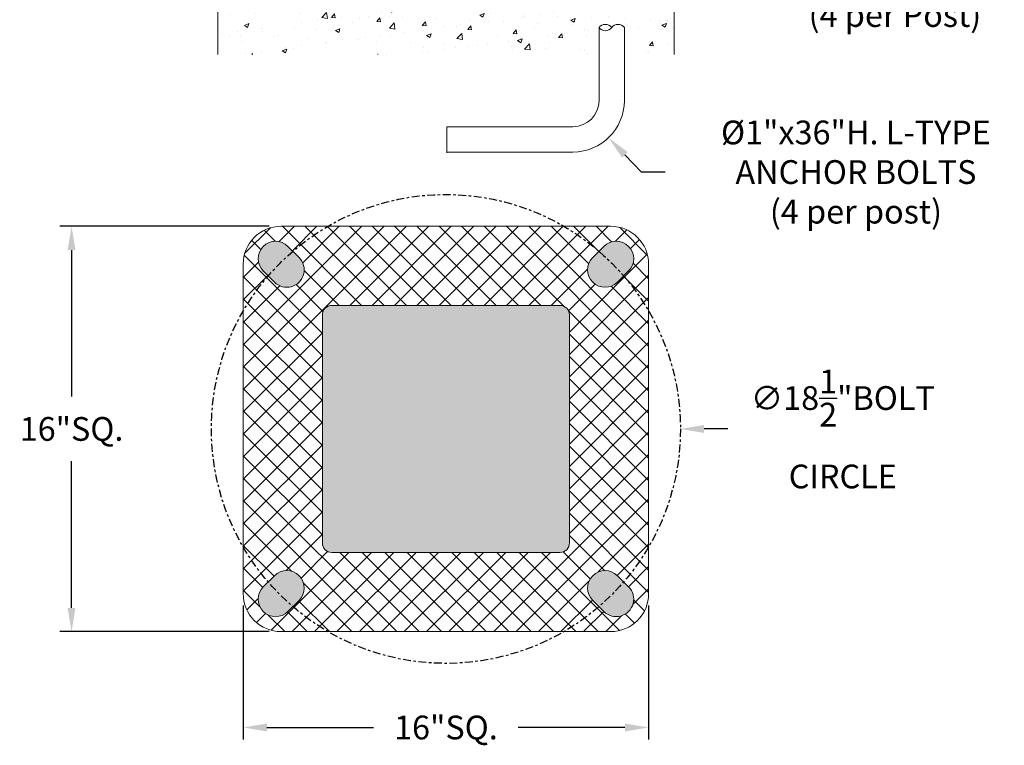
# Model space of a CAD drawing. Extents: x -24 to 251, y -40 to 200.
# Drawn here: x 103 to 142, y -37 to -9 of the extents above; entities that cross this region are included whole.
import ezdxf

# ---------------------------------------------------------------- set-up
doc = ezdxf.new("R2010")
doc.units = 0
doc.header["$MEASUREMENT"] = 0
doc.linetypes.add('CENTER', pattern=[2, 1.25, -0.25, 0.25, -0.25])
doc.layers.get('0').update_dxf_attribs({"linetype": 'CONTINUOUS', "lineweight": 15})
doc.layers.get('DEFPOINTS').update_dxf_attribs({"linetype": 'CONTINUOUS'})
doc.layers.add('Text', color=7, linetype='CONTINUOUS')
doc.styles.add('ROMAND', font='romand.shx', dxfattribs={"oblique": 15})
doc.dimstyles.new('ROMAND', dxfattribs={"dimscale": 15, "dimtxt": 0.125, "dimasz": 0.125, "dimexe": 0.0625, "dimexo": 0.0625, "dimgap": 0.09, "dimtad": 0, "dimtih": 1, "dimtoh": 1, "dimdec": 3, "dimzin": 0, "dimdsep": 46, "dimlunit": 4, "dimtxsty": 'ROMAND', "dimcen": 0, "dimadec": 0, "dimazin": 0, "dimtfac": 1, "dimtdec": 3, "dimtofl": 0, "dimtmove": 0, "dimatfit": 3, "dimfxl": 0, "dimtolj": 1, "dimtzin": 0, "dimarcsym": 0})

# ---------------------------------------------------------------- blocks, each defined once
blk = doc.blocks.new('A$C56177B8B')
for p, q in [((0, 1.313), (0, 0.688)), ((1.375, 0.688), (1.375, 1.313))]:
    blk.add_line(p, q)
for centre, start, end in [((0.688, 1.313), 0, 180), ((0.688, 0.688), 180, 0)]:
    blk.add_arc(centre, 0.688, start, end)
blk = doc.blocks.new('*D250')
at = {"layer": 'DEFPOINTS', "color": 0}
for p in [(111.776, -31.438), (127.776, -31.438), (127.776, -36.721)]:
    blk.add_point(p, dxfattribs=at)
at = {"layer": 'Text', "color": 0, "lineweight": -2}
for p, q in [((111.776, -31.907), (111.776, -37.189)), ((127.776, -31.907), (127.776, -37.189)), ((112.713, -36.721), (116.924, -36.721)), ((126.838, -36.721), (122.628, -36.721))]:
    blk.add_line(p, q, dxfattribs=at)
at = {"layer": 'Text', "color": 0}
for points in [[(112.713, -36.564), (112.713, -36.877), (111.776, -36.721)], [(126.838, -36.564), (126.838, -36.877), (127.776, -36.721)]]:
    blk.add_solid(points, dxfattribs=at)
at = {"layer": 'Text', "color": 0, "insert": (119.776, -36.721), "char_height": 0.9375, "attachment_point": 5, "style": 'ROMAND'}
blk.add_mtext('\\A1;16"SQ.', dxfattribs=at)
blk = doc.blocks.new('*D253')
at = {"layer": 'DEFPOINTS', "color": 0}
for p in [(110.526, -24.938), (129.026, -24.938)]:
    blk.add_point(p, dxfattribs=at)
at = {"layer": 'Text', "color": 0, "lineweight": -2}
blk.add_line((130.901, -24.938), (129.963, -24.938), dxfattribs=at)
at = {"layer": 'Text', "color": 0}
blk.add_solid([(129.963, -24.782), (129.963, -25.095), (129.026, -24.938)], dxfattribs=at)
at = {"layer": 'Text', "color": 0, "insert": (135.437, -24.938), "char_height": 0.9375, "attachment_point": 5, "style": 'ROMAND'}
blk.add_mtext('\\A1;∅18{\\H1.000000x;\\S1/2;}"BOLT\\PCIRCLE', dxfattribs=at)
blk = doc.blocks.new('*D272')
at = {"layer": 'DEFPOINTS', "color": 0}
for p in [(105.004, -16.938), (113.276, -16.938), (113.276, -32.938)]:
    blk.add_point(p, dxfattribs=at)
at = {"layer": 'Text', "color": 0, "lineweight": -2}
for p, q in [((112.807, -16.938), (104.536, -16.938)), ((105.004, -17.876), (105.004, -23.661)), ((105.004, -32.001), (105.004, -26.216)), ((112.807, -32.938), (104.536, -32.938))]:
    blk.add_line(p, q, dxfattribs=at)
at = {"layer": 'Text', "color": 0}
for points in [[(104.848, -17.876), (105.161, -17.876), (105.004, -16.938)], [(104.848, -32.001), (105.161, -32.001), (105.004, -32.938)]]:
    blk.add_solid(points, dxfattribs=at)
at = {"layer": 'Text', "color": 0, "insert": (105.004, -24.938), "char_height": 0.9375, "attachment_point": 5, "style": 'ROMAND'}
blk.add_mtext('\\A1;16"SQ.', dxfattribs=at)
blk = doc.blocks.new('*D273')
at = {"layer": 'DEFPOINTS', "color": 0}
for p in [(123.871, -0.721), (126.751, -3.652)]:
    blk.add_point(p, dxfattribs=at)
at = {"layer": 'Text', "color": 0, "lineweight": -2}
for p, q in [((130.844, -7.82), (127.407, -4.321)), ((131.782, -7.82), (130.844, -7.82))]:
    blk.add_line(p, q, dxfattribs=at)
at = {"layer": 'Text', "color": 0}
blk.add_solid([(127.519, -4.211), (127.296, -4.43), (126.751, -3.652)], dxfattribs=at)
at = {"layer": 'Text', "color": 0, "insert": (137.493, -7.82), "char_height": 0.9375, "attachment_point": 5, "style": 'ROMAND'}
blk.add_mtext('\\A1;LEVELING NUT\\P(4 per Post)', dxfattribs=at)
blk = doc.blocks.new('*D233')
at = {"layer": 'DEFPOINTS', "color": 0}
for p in [(123.388, -10.518), (126.193, -13.445)]:
    blk.add_point(p, dxfattribs=at)
at = {"layer": 'Text', "color": 0, "lineweight": -2}
for p, q in [((127.49, -14.799), (126.841, -14.122)), ((128.427, -14.799), (127.49, -14.799))]:
    blk.add_line(p, q, dxfattribs=at)
at = {"layer": 'Text', "color": 0}
blk.add_solid([(126.954, -14.014), (126.728, -14.23), (126.193, -13.445)], dxfattribs=at)
at = {"layer": 'Text', "color": 0, "insert": (135.955, -14.799), "char_height": 0.9375, "attachment_point": 5, "style": 'ROMAND'}
blk.add_mtext('\\A1;%%C1"x36"H. L-TYPE\\PANCHOR BOLTS\\P(4 per post)', dxfattribs=at)

msp = doc.modelspace()

# ---------------------------------------------------------------- hatches: boundary and pattern name
h = msp.add_hatch()
h.set_pattern_fill('AR-CONC', color=256, scale=0.25, style=0)
h.set_pattern_definition([(50, (-1.1802, 19.9838), (1.79315, -0.15688), [0.1875, -2.0625]), (355, (-1.1802, 19.9838), (-0.346878, 1.88048), [0.15, -1.65]), (100.4514, (-1.0308, 19.9707), (1.446273, 1.723599), [0.15935, -1.752855]), (46.1842, (-1.1802, 20.4838), (2.668103, -0.413798), [0.28125, -3.09375]), (96.6356, (-0.9579, 20.4493), (2.336657, 2.435295), [0.239026, -2.62928]), (351.1842, (-1.1802, 20.4838), (2.336655, 2.435297), [0.225, -2.475]), (21, (-0.9302, 20.3588), (1.492268, -1.006547), [0.1875, -2.0625]), (326, (-0.9302, 20.3588), (0.608288, 1.812875), [0.15, -1.65]), (71.4514, (-0.8058, 20.2749), (2.100557, 0.806326), [0.15935, -1.752855]), (37.5, (-1.1802, 19.98376), (0.0303996, 0.8322346), [0, -1.63, 0, -1.675, 0, -1.65625]), (7.5, (-1.1802, 19.9838), (0.657674, 0.986029), [0, -0.955, 0, -1.5925, 0, -0.63125]), (327.5, (-1.7377, 19.98376), (1.334556, -0.0563872), [0, -0.625, 0, -1.95, 0, -2.5875]), (317.5, (-1.9877, 19.9838), (1.457965, 0.250262), [0, -0.8125, 0, -1.295, 0, -1.8375])])
edge = h.paths.add_edge_path()
edge.add_line((112.735, -4.15257), (110.77606, -4.15257))
edge.add_line((110.77606, -4.15257), (110.77606, -10.15257))
edge.add_line((110.77606, -10.15257), (125.81739, -10.15257))
edge.add_line((125.81739, -10.15257), (125.81739, -9.09708))
edge.add_arc((126.06739, -9.28458), 0.3125, 36.869898, 143.130102, ccw=False)
edge.add_arc((126.56739, -9.28458), 0.3125, 36.869898, 143.130102, ccw=False)
edge.add_line((126.81739, -9.09708), (126.81739, -10.15257))
edge.add_line((126.81739, -10.15257), (128.77606, -10.15257))
edge.add_line((128.77606, -10.15257), (128.77606, -4.15257))
edge.add_line((128.77606, -4.15257), (126.81739, -4.15257))
edge.add_line((126.81739, -4.15257), (126.81739, -8.47232))
edge.add_arc((126.56739, -8.28482), 0.3125, 216.869898, 323.130102, ccw=False)
edge.add_arc((126.06739, -8.28482), 0.3125, 216.869898, 323.130102, ccw=False)
edge.add_line((125.81739, -8.47232), (125.81739, -4.15257))
edge.add_line((125.81739, -4.15257), (113.735, -4.15257))
edge.add_line((113.735, -4.15257), (113.735, -8.47313))
edge.add_arc((113.485, -8.28563), 0.3125, 216.869898, 323.130102, ccw=False)
edge.add_arc((112.985, -8.28563), 0.3125, 216.869898, 323.130102, ccw=False)
edge.add_line((112.735, -8.47313), (112.735, -4.15257))
h = msp.add_hatch()
h.set_pattern_fill('ANSI37', color=8, scale=5, style=0)
h.set_pattern_definition([(45, (-36.6983, -3.03457), (-0.4419417, 0.4419417), []), (135, (-36.6983, -3.03457), (-0.4419417, -0.4419417), [])])
edge = h.paths.add_edge_path(flags=16)
edge.add_line((113.98285, -18.17315), (113.54091, -17.7312))
edge.add_arc((113.05477, -18.21734), 0.6875, 45, 225)
edge.add_line((112.56863, -18.70348), (113.01058, -19.14542))
edge.add_arc((113.49671, -18.65928), 0.6875, 225, 405)
edge = h.paths.add_edge_path(flags=16)
edge.add_line((126.54091, -19.14542), (126.98285, -18.70348))
edge.add_arc((126.49671, -18.21734), 0.6875, 315, 495)
edge.add_line((126.01058, -17.7312), (125.56863, -18.17315))
edge.add_arc((126.05477, -18.65928), 0.6875, 135, 315)
edge = h.paths.add_edge_path(flags=16)
edge.add_line((126.98285, -31.17315), (126.54091, -30.7312))
edge.add_arc((126.05477, -31.21734), 0.6875, 45, 225)
edge.add_line((125.56863, -31.70348), (126.01058, -32.14542))
edge.add_arc((126.49671, -31.65928), 0.6875, 225, 405)
edge = h.paths.add_edge_path(flags=16)
edge.add_line((113.54091, -32.14542), (113.98285, -31.70348))
edge.add_arc((113.49671, -31.21734), 0.6875, 315, 495)
edge.add_line((113.01058, -30.7312), (112.56863, -31.17315))
edge.add_arc((113.05477, -31.65928), 0.6875, 135, 315)
edge = h.paths.add_edge_path()
edge.add_arc((113.27574, -31.43831), 1.5, 180, 270, ccw=False)
edge.add_line((111.77574, -31.43831), (111.77574, -18.43831))
edge.add_arc((113.27574, -18.43831), 1.5, 90, 180, ccw=False)
edge.add_line((113.27574, -16.93831), (126.27574, -16.93831))
edge.add_arc((126.27574, -18.43831), 1.5, 0, 90, ccw=False)
edge.add_line((127.77574, -18.43831), (127.77574, -31.43831))
edge.add_arc((126.27574, -31.43831), 1.5, -90, 0, ccw=False)
edge.add_line((126.27574, -32.93831), (113.27574, -32.93831))
edge = h.paths.add_edge_path(flags=16)
edge.add_arc((115.27574, -29.43831), 0.375, 180, 270, ccw=False)
edge.add_line((114.90074, -29.43831), (114.90074, -20.43831))
edge.add_arc((115.27574, -20.43831), 0.375, 90, 180, ccw=False)
edge.add_line((115.27574, -20.06331), (124.27574, -20.06331))
edge.add_arc((124.27574, -20.43831), 0.375, 0, 90, ccw=False)
edge.add_line((124.65074, -20.43831), (124.65074, -29.43831))
edge.add_arc((124.27574, -29.43831), 0.375, -90, 0, ccw=False)
edge.add_line((124.27574, -29.81331), (115.27574, -29.81331))
h = msp.add_hatch(color=8)
edge = h.paths.add_edge_path()
edge.add_line((113.98285, -18.17315), (113.54091, -17.7312))
edge.add_arc((113.05477, -18.21734), 0.6875, 45, 225)
edge.add_line((112.56863, -18.70348), (113.01058, -19.14542))
edge.add_arc((113.49671, -18.65928), 0.6875, 225, 405)
edge = h.paths.add_edge_path()
edge.add_line((126.54091, -19.14542), (126.98285, -18.70348))
edge.add_arc((126.49671, -18.21734), 0.6875, 315, 495)
edge.add_line((126.01058, -17.7312), (125.56863, -18.17315))
edge.add_arc((126.05477, -18.65928), 0.6875, 135, 315)
edge = h.paths.add_edge_path()
edge.add_line((126.98285, -31.17315), (126.54091, -30.7312))
edge.add_arc((126.05477, -31.21734), 0.6875, 45, 225)
edge.add_line((125.56863, -31.70348), (126.01058, -32.14542))
edge.add_arc((126.49671, -31.65928), 0.6875, 225, 405)
edge = h.paths.add_edge_path()
edge.add_line((113.54091, -32.14542), (113.98285, -31.70348))
edge.add_arc((113.49671, -31.21734), 0.6875, 315, 495)
edge.add_line((113.01058, -30.7312), (112.56863, -31.17315))
edge.add_arc((113.05477, -31.65928), 0.6875, 135, 315)
edge = h.paths.add_edge_path()
edge.add_arc((115.27574, -29.43831), 0.375, 180, 270, ccw=False)
edge.add_line((114.90074, -29.43831), (114.90074, -20.43831))
edge.add_arc((115.27574, -20.43831), 0.375, 90, 180, ccw=False)
edge.add_line((115.27574, -20.06331), (124.27574, -20.06331))
edge.add_arc((124.27574, -20.43831), 0.375, 0, 90, ccw=False)
edge.add_line((124.65074, -20.43831), (124.65074, -29.43831))
edge.add_arc((124.27574, -29.43831), 0.375, -90, 0, ccw=False)
edge.add_line((124.27574, -29.81331), (115.27574, -29.81331))

# ---------------------------------------------------------------- linework, layer by layer
for p, q in [((125.81739, -11.98148), (125.81739, -9.09708)), ((126.81739, -9.09708), (126.81739, -11.9816)), ((119.81739, -13.00864), (119.81739, -14.04311)), ((119.81739, -13.00864), (124.79023, -13.00864)), ((119.81739, -14.00864), (124.79023, -14.00864)), ((113.27574, -16.93831), (126.27574, -16.93831)), ((111.77574, -31.43831), (111.77574, -18.43831)), ((127.77574, -18.43831), (127.77574, -31.43831)), ((126.27574, -32.93831), (113.27574, -32.93831))]:
    msp.add_line(p, q)
msp.add_lwpolyline([(110.77606, -10.15257), (110.77606, -4.15257), (128.77606, -4.15257), (128.77606, -10.15257)])
msp.add_lwpolyline([(115.27574, -29.81331, -0.41421356), (114.90074, -29.43831), (114.90074, -20.43831, -0.41421356), (115.27574, -20.06331), (124.27574, -20.06331, -0.41421356), (124.65074, -20.43831), (124.65074, -29.43831, -0.41421356), (124.27574, -29.81331)], format="xyb", close=True)
at = {"linetype": 'CENTER', "lineweight": -3, "ltscale": 0.25}
msp.add_circle((119.77574, -24.93831), 9.25489, dxfattribs=at)
for centre, radius, start, end in [((126.06739, -9.28458), 0.3125, 36.869898, 143.130102), ((126.06739, -8.90958), 0.3125, 216.869898, 323.130102), ((126.56739, -9.28458), 0.3125, 36.869898, 143.130102), ((124.79023, -11.98148), 1.02716, 270, 0), ((124.79023, -11.98148), 2.02716, 270, 0), ((113.27574, -18.43831), 1.5, 90, 180), ((126.27574, -18.43831), 1.5, 0, 90), ((113.27574, -31.43831), 1.5, 180, 270), ((126.27574, -31.43831), 1.5, 270, 0)]:
    msp.add_arc(centre, radius, start, end)

# ---------------------------------------------------------------- block references
for p, rotation in [((113.05477, -17.24507), 225), ((126.49671, -32.63155), 45)]:
    msp.add_blockref('A$C56177B8B', p, dxfattribs=dict(rotation=rotation))
at = {"xscale": -1}
for p, rotation in [((126.49671, -17.24507), 134.9999999999999), ((113.05477, -32.63155), 315)]:
    msp.add_blockref('A$C56177B8B', p, dxfattribs=dict(at, rotation=rotation))

# ---------------------------------------------------------------- dimensions: what is measured, and where the dimension line sits
at = {"layer": 'Text'}
for p1, p2, text, picture, middle in [((123.87148, -0.72051), (126.75053, -3.65176), 'LEVELING NUT\\P(4 per Post)', '*D273', (137.49312, -7.81975)), ((123.3878, -10.51773), (126.19266, -13.44524), '%%C1"x36"H. L-TYPE\\PANCHOR BOLTS\\P(4 per post)', '*D233', (135.95469, -14.79912))]:
    dim = msp.add_diameter_dim_2p(p1=p1, p2=p2, text=text, dimstyle='ROMAND', override={"dimscale": 7.5}, dxfattribs=at)
    dim.commit()
    dim.dimension.update_dxf_attribs({"geometry": picture, "text_midpoint": middle, "dimtype": 163})
for base, p1, p2, angle, picture, middle in [((105.0043, -16.93831), (113.27574, -32.93831), (113.27574, -16.93831), 270, '*D272', (105.0043, -24.93831)), ((127.77574, -36.72074), (111.77574, -31.43831), (127.77574, -31.43831), 180, '*D250', (119.77574, -36.72074))]:
    dim = msp.add_linear_dim(base=base, p1=p1, p2=p2, angle=angle, text='<>"SQ.', dimstyle='ROMAND', override={"dimscale": 7.5, "dimlunit": 5}, dxfattribs=at)
    dim.commit()
    dim.dimension.update_dxf_attribs({"geometry": picture, "text_midpoint": middle})
dim = msp.add_diameter_dim_2p(p1=(110.52574, -24.93831), p2=(129.02574, -24.93831), text='<>"BOLT\\PCIRCLE', dimstyle='ROMAND', override={"dimscale": 7.5, "dimlunit": 5}, dxfattribs=at)
dim.commit()
dim.dimension.update_dxf_attribs({"geometry": '*D253', "text_midpoint": (130.90074, -24.93831)})

doc.saveas('drawing.dxf')
